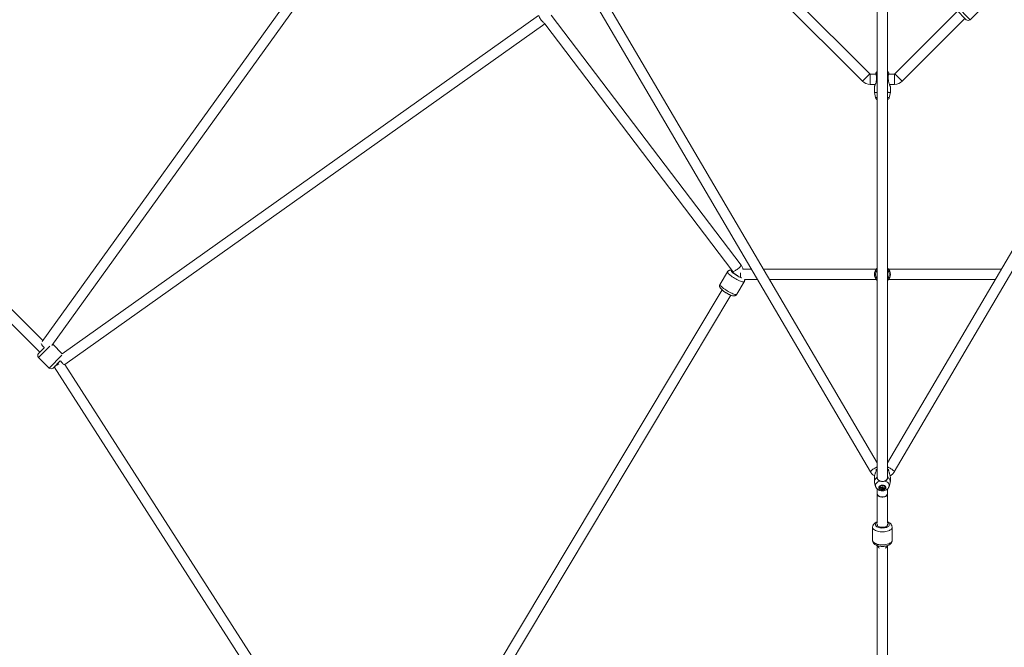
# Model space of a CAD drawing. Units: millimetres. Extents: x 12 to 282, y 7 to 203.
# Drawn here: x 88 to 97, y 133 to 139 of the extents above; entities that cross this region are included whole.
import ezdxf

# ---------------------------------------------------------------- set-up
doc = ezdxf.new("R2010")
doc.units = ezdxf.units.MM
doc.layers.add('FORMAT', color=7, linetype='Continuous')
doc.styles.add('SLDTEXTSTYLE0', font='TXT', dxfattribs={"width": 0.75})
doc.dimstyles.new('SLDDIMSTYLE0', dxfattribs={"dimtxt": 3.5, "dimasz": 3.302, "dimexe": 0, "dimexo": 0.0625, "dimgap": 0.875, "dimtad": 2, "dimdec": 0, "dimlfac": 200, "dimrnd": 1e-09, "dimzin": 12, "dimdsep": 46, "dimtxsty": 'SLDTEXTSTYLE0', "dimblk1": 'CLOSED', "dimblk2": 'CLOSED', "dimsah": 1, "dimcen": 0.09, "dimadec": 0, "dimazin": 3, "dimtfac": 1, "dimtdec": 0, "dimtofl": 0, "dimtmove": 0, "dimatfit": 3, "dimldrblk": 'CLOSED', "dimfxl": 0, "dimfrac": 2, "dimtolj": 1, "dimtzin": 12, "dimarcsym": 0})

# ---------------------------------------------------------------- blocks, each defined once
blk = doc.blocks.new('_CLOSED')
at = {"color": 0, "linetype": 'ByBlock', "lineweight": -2}
for p, q in [((-1, 0.166667), (0, 0)), ((-1, 0.166667), (-1, -0.166667)), ((0, 0), (-1, -0.166667)), ((0, 0), (-1, 0))]:
    blk.add_line(p, q, dxfattribs=at)
blk = doc.blocks.new('*D7')
at = {"layer": 'FORMAT'}
for p, q in [((55.1286, 145.2098), (49.1897, 139.1753)), ((49.8912, 139.888), (89.9465, 100.467)), ((95.1839, 105.7888), (89.245, 99.7543))]:
    blk.add_line(p, q, dxfattribs=at)
at = {"layer": 'FORMAT', "xscale": 3.302, "yscale": 3.302}
for p, rotation in [((49.8912, 139.888, -9.1936), 135.4572709832659), ((89.9465, 100.467, -9.1936), 315.457270983266)]:
    blk.add_blockref('_CLOSED', p, dxfattribs=dict(at, rotation=rotation))
at = {"layer": 'FORMAT', "insert": (67.4622, 128.9256, -9.1936), "char_height": 3.5, "attachment_point": 1, "rotation": 315.45727, "style": 'SLDTEXTSTYLE0'}
blk.add_mtext('11240', dxfattribs=at)
blk = doc.blocks.new('*D8')
at = {"layer": 'FORMAT'}
for p, q in [((140.2062, 145.2098), (145.4159, 139.9162)), ((101.0951, 97.7003), (144.7145, 140.6289)), ((96.5868, 102.2811), (101.7965, 96.9876))]:
    blk.add_line(p, q, dxfattribs=at)
at = {"layer": 'FORMAT', "xscale": 3.302, "yscale": 3.302}
for p, rotation in [((144.7145, 140.6289, -9.1936), 44.54272901673492), ((101.0951, 97.7003, -9.1936), 224.5427290167349)]:
    blk.add_blockref('_CLOSED', p, dxfattribs=dict(at, rotation=rotation))
at = {"layer": 'FORMAT', "insert": (114.1187, 116.8479, -9.1936), "char_height": 3.5, "attachment_point": 1, "rotation": 44.54273, "style": 'SLDTEXTSTYLE0'}
blk.add_mtext('12240', dxfattribs=at)

msp = doc.modelspace()

# ---------------------------------------------------------------- linework, layer by layer
at = {"color": 7, "linetype": 'Continuous', "lineweight": 15}
for p, q in [((91.5018, 139.9371), (88.546, 135.8274)), ((88.6329, 135.7941), (91.5749, 139.8846)), ((95.8404, 134.7665), (92.9528, 139.6821)), ((98.818, 139.6821), (95.9304, 134.7665)), ((92.8702, 139.645), (95.7822, 134.6879)), ((95.9885, 134.6879), (98.9005, 139.645)), ((94.4045, 139.4091), (95.7116, 138.102)), ((95.7753, 138.1656), (94.4681, 139.4727)), ((95.8404, 139.0848), (95.8404, 134.6578)), ((95.9304, 134.6578), (95.9304, 139.0847)), ((96.6526, 138.6389), (96.8294, 138.8156)), ((96.6526, 138.6389), (96.8294, 138.8156)), ((96.543, 138.7131), (95.9955, 138.1656)), ((96.6172, 138.6389), (96.5324, 138.7237)), ((92.8814, 138.6755), (88.7208, 135.7197)), ((94.6517, 136.4947), (92.993, 138.6775)), ((96.0591, 138.102), (96.6066, 138.6495)), ((85.6966, 138.563), (88.5259, 135.7338)), ((88.5517, 135.8353), (85.7909, 138.596)), ((88.7442, 135.6259), (92.936, 138.6039)), ((92.936, 138.6038), (94.58, 136.4403)), ((95.8297, 138.1641), (95.7788, 138.1641)), ((95.8404, 138.1191), (95.8334, 138.1191)), ((95.9373, 138.1191), (95.9304, 138.1191)), ((95.9919, 138.1641), (95.9411, 138.1641)), ((95.7788, 138.0741), (95.8241, 138.0741)), ((95.8154, 138.0546), (95.8154, 138.0041)), ((95.9467, 138.0741), (95.9919, 138.0741)), ((95.9554, 138.0041), (95.9554, 138.0546)), ((95.8154, 138.0041), (95.8253, 137.9578)), ((95.8384, 138.0041), (95.8154, 138.0041)), ((95.8404, 137.9951), (95.8384, 138.0041)), ((95.9323, 138.0041), (95.9304, 137.9951)), ((95.9554, 138.0041), (95.9323, 138.0041)), ((95.9455, 137.9578), (95.9554, 138.0041)), ((94.5333, 136.4368), (94.4679, 136.3276)), ((94.5333, 136.4368), (94.4679, 136.3276)), ((94.7417, 136.4592), (94.6682, 136.4592)), ((95.8317, 136.4592), (94.8461, 136.4592)), ((95.8404, 136.4653), (95.8384, 136.4662)), ((95.9323, 136.4662), (95.9304, 136.4653)), ((96.9247, 136.4592), (95.939, 136.4592)), ((94.6138, 136.2403), (94.6792, 136.3495)), ((94.6138, 136.2403), (94.6792, 136.3495)), ((94.6813, 136.3692), (94.7945, 136.3692)), ((94.8989, 136.3692), (95.8318, 136.3692)), ((95.8384, 136.3623), (95.8404, 136.3632)), ((95.9304, 136.3632), (95.9323, 136.3623)), ((95.939, 136.3692), (96.8718, 136.3692)), ((94.4851, 136.2783), (91.5115, 131.3113)), ((91.5857, 131.2599), (94.5623, 136.2321)), ((88.7226, 135.7209), (88.6398, 135.8037)), ((88.7226, 135.7209), (88.6398, 135.8037)), ((88.5153, 135.7232), (88.5643, 135.7722)), ((88.5153, 135.6878), (88.6072, 135.5959)), ((88.5153, 135.6878), (88.6072, 135.5959)), ((88.6426, 135.5959), (88.7048, 135.6581)), ((91.5119, 131.312), (88.7456, 135.6269)), ((88.6523, 135.6056), (91.4739, 131.2045)), ((95.8404, 134.7233), (95.8361, 134.7206)), ((95.9346, 134.7206), (95.9304, 134.7233)), ((95.8154, 134.6396), (95.8154, 134.6032)), ((95.8169, 134.5932), (95.8266, 134.5612)), ((95.9442, 134.5612), (95.9539, 134.5932)), ((95.9554, 134.6032), (95.9554, 134.6396)), ((95.8404, 134.5398), (95.8404, 134.5027)), ((95.8404, 134.5027), (95.8404, 134.4906)), ((95.8621, 134.5546), (95.8621, 134.5527)), ((95.8727, 134.5498), (95.875, 134.5529)), ((95.885, 134.5408), (95.8867, 134.5567)), ((95.8853, 134.5569), (95.8867, 134.5567)), ((95.8871, 134.5577), (95.8867, 134.5567)), ((95.8968, 134.5458), (95.8948, 134.5493)), ((95.9086, 134.5527), (95.9086, 134.5546)), ((95.9304, 134.5027), (95.9304, 134.5397)), ((95.9304, 134.4906), (95.9304, 134.5027)), ((95.8404, 134.4906), (95.8404, 134.2399)), ((95.9304, 134.2399), (95.9304, 134.4906)), ((95.8004, 134.2053), (95.8004, 134.0914)), ((95.8004, 134.2053), (95.8004, 134.0914)), ((95.9704, 134.0914), (95.9704, 134.2053)), ((95.9704, 134.0914), (95.9704, 134.2053)), ((95.8404, 134.045), (95.8404, 131.5593)), ((95.9304, 131.5593), (95.9304, 134.0449))]:
    msp.add_line(p, q, dxfattribs=at)
at = {"color": 8, "linetype": 'Continuous', "lineweight": 15}
for p, q in [((96.6526, 138.6389), (96.5324, 138.7591)), ((95.7116, 138.102), (95.7753, 138.1656)), ((95.7788, 138.0741), (95.7788, 138.1641)), ((95.8404, 138.1654), (95.8293, 138.1654)), ((95.9414, 138.1654), (95.9304, 138.1654)), ((95.9919, 138.0741), (95.9919, 138.1641)), ((96.0591, 138.102), (95.9955, 138.1656)), ((95.8404, 137.9578), (95.8253, 137.9578)), ((95.9455, 137.9578), (95.9304, 137.9578)), ((94.6476, 136.3881), (94.6476, 136.4264)), ((88.5153, 135.6878), (88.613, 135.7855)), ((88.6072, 135.5959), (88.7186, 135.7073))]:
    msp.add_line(p, q, dxfattribs=at)
at = {"color": 8, "linetype": 'Continuous', "lineweight": 15, "flags": 128}
for points in [[(92.8858, 138.6751), (92.8858, 138.6745), (92.8867, 138.6699), (92.8887, 138.6642), (92.8917, 138.6576), (92.8956, 138.6504), (92.9002, 138.6429), (92.9053, 138.6354), (92.9108, 138.6282), (92.9164, 138.6216), (92.9218, 138.6159), (92.9269, 138.6113), (92.9314, 138.608), (92.9352, 138.6061), (92.9365, 138.6058)], [(94.6517, 136.4947), (94.6519, 136.4942), (94.6517, 136.4919), (94.65, 136.4886), (94.647, 136.4845), (94.6426, 136.4796), (94.6372, 136.4743), (94.6308, 136.4686), (94.6239, 136.463), (94.6166, 136.4575), (94.6093, 136.4524), (94.6023, 136.448), (94.5958, 136.4443), (94.5902, 136.4416), (94.5855, 136.44), (94.5822, 136.4394), (94.5802, 136.4401), (94.58, 136.4403)], [(94.5349, 136.4289), (94.5381, 136.4243), (94.5429, 136.419), (94.5489, 136.4131), (94.5562, 136.4069), (94.5646, 136.4003), (94.5738, 136.3936), (94.5838, 136.3869), (94.5942, 136.3803), (94.6049, 136.374), (94.6156, 136.3681), (94.6261, 136.3627), (94.6362, 136.358), (94.6457, 136.354), (94.6543, 136.3509), (94.6618, 136.3487), (94.6683, 136.3474), (94.6733, 136.3471), (94.677, 136.3478), (94.6791, 136.3494), (94.6792, 136.3495)], [(94.5349, 136.4289), (94.5381, 136.4243), (94.5429, 136.419), (94.5489, 136.4131), (94.5562, 136.4069), (94.5646, 136.4003), (94.5738, 136.3936), (94.5838, 136.3869), (94.5942, 136.3803), (94.6049, 136.374), (94.6156, 136.3681), (94.6261, 136.3627), (94.6362, 136.358), (94.6457, 136.354), (94.6543, 136.3509), (94.6618, 136.3487), (94.6683, 136.3474), (94.6733, 136.3471), (94.677, 136.3478), (94.6791, 136.3494), (94.6792, 136.3495)], [(94.5753, 136.4465), (94.5724, 136.4467), (94.5691, 136.4463), (94.5673, 136.4449), (94.5671, 136.4426), (94.5684, 136.4394)], [(94.5753, 136.4465), (94.5724, 136.4467), (94.5691, 136.4463), (94.5673, 136.4449), (94.5671, 136.4426), (94.5684, 136.4394)], [(94.5684, 136.4394), (94.5713, 136.4354), (94.5756, 136.4308), (94.5813, 136.4257), (94.5881, 136.4203), (94.5958, 136.4146), (94.6042, 136.409), (94.613, 136.4035), (94.6221, 136.3983), (94.631, 136.3936), (94.6396, 136.3895), (94.6475, 136.3862), (94.6546, 136.3837), (94.6585, 136.3827)], [(94.5684, 136.4394), (94.5713, 136.4354), (94.5756, 136.4308), (94.5813, 136.4257), (94.5881, 136.4203), (94.5958, 136.4146), (94.6042, 136.409), (94.613, 136.4035), (94.6221, 136.3983), (94.631, 136.3936), (94.6396, 136.3895), (94.6475, 136.3862), (94.6546, 136.3837), (94.6585, 136.3827)], [(94.6224, 136.4016), (94.6197, 136.4031), (94.6118, 136.4077), (94.6043, 136.4126), (94.5973, 136.4175), (94.5912, 136.4223), (94.5863, 136.4268), (94.5827, 136.4308), (94.5805, 136.434), (94.58, 136.4365), (94.5802, 136.4373)], [(94.4695, 136.3197), (94.4727, 136.315), (94.4775, 136.3097), (94.4835, 136.3039), (94.4908, 136.2976), (94.4992, 136.2911), (94.5085, 136.2844), (94.5184, 136.2777), (94.5288, 136.2711), (94.5395, 136.2648), (94.5502, 136.2589), (94.5607, 136.2535), (94.5708, 136.2488), (94.5803, 136.2448), (94.5889, 136.2417), (94.5965, 136.2395), (94.6029, 136.2382), (94.6079, 136.2379), (94.6116, 136.2385), (94.6137, 136.2402), (94.6138, 136.2403)], [(94.4695, 136.3197), (94.4727, 136.315), (94.4775, 136.3097), (94.4835, 136.3039), (94.4908, 136.2976), (94.4992, 136.2911), (94.5085, 136.2844), (94.5184, 136.2777), (94.5288, 136.2711), (94.5395, 136.2648), (94.5502, 136.2589), (94.5607, 136.2535), (94.5708, 136.2488), (94.5803, 136.2448), (94.5889, 136.2417), (94.5965, 136.2395), (94.6029, 136.2382), (94.6079, 136.2379), (94.6116, 136.2385), (94.6137, 136.2402), (94.6138, 136.2403)], [(88.7067, 135.6601), (88.7102, 135.6551), (88.7157, 135.6479), (88.7213, 135.6413), (88.7267, 135.6356), (88.7318, 135.631), (88.7363, 135.6277), (88.7401, 135.6258), (88.743, 135.6254), (88.7442, 135.6259)], [(95.7822, 134.6879), (95.7821, 134.688), (95.782, 134.6902), (95.7835, 134.6933), (95.7865, 134.6971), (95.7909, 134.7014), (95.7966, 134.7061), (95.8032, 134.711), (95.8106, 134.7159), (95.8184, 134.7206), (95.8263, 134.7249), (95.834, 134.7286), (95.8404, 134.7312)], [(95.9885, 134.6879), (95.9886, 134.688), (95.9887, 134.6902), (95.9873, 134.6933), (95.9843, 134.6971), (95.9798, 134.7014), (95.9742, 134.7061), (95.9675, 134.711), (95.9602, 134.7159), (95.9524, 134.7206), (95.9444, 134.7249), (95.9367, 134.7286), (95.9304, 134.7312)], [(95.8638, 134.6086), (95.8545, 134.6055), (95.8462, 134.6013), (95.8389, 134.5962), (95.8331, 134.5903), (95.8288, 134.5838), (95.8262, 134.5769), (95.8253, 134.5698), (95.8262, 134.5627), (95.8266, 134.5612)], [(95.9442, 134.5612), (95.9446, 134.5627), (95.9455, 134.5698), (95.9446, 134.5769), (95.9419, 134.5838), (95.9376, 134.5903), (95.9318, 134.5962), (95.9246, 134.6013), (95.9162, 134.6055), (95.907, 134.6086)], [(95.9304, 134.5027), (95.9303, 134.501), (95.9289, 134.4945), (95.9258, 134.4883), (95.921, 134.4827), (95.9147, 134.4779), (95.9072, 134.4742), (95.8988, 134.4716), (95.8899, 134.4702), (95.8808, 134.4702), (95.8719, 134.4716), (95.8635, 134.4742), (95.8561, 134.4779), (95.8498, 134.4827), (95.845, 134.4883), (95.8418, 134.4945), (95.8404, 134.501), (95.8404, 134.5027)], [(95.9304, 134.4906), (95.9303, 134.4895), (95.9289, 134.4852), (95.9258, 134.481), (95.921, 134.4773), (95.9147, 134.4741), (95.9072, 134.4716), (95.8988, 134.4699), (95.8899, 134.469), (95.8808, 134.469), (95.8719, 134.4699), (95.8635, 134.4716), (95.8561, 134.4741), (95.8498, 134.4773), (95.845, 134.481), (95.8418, 134.4852), (95.8404, 134.4895), (95.8404, 134.4906)], [(95.9304, 134.2463), (95.9333, 134.2446), (95.9388, 134.2403), (95.9427, 134.2356), (95.9449, 134.2307), (95.9453, 134.2256), (95.9438, 134.2206), (95.9406, 134.2158), (95.9357, 134.2114), (95.9293, 134.2074), (95.9215, 134.204), (95.9126, 134.2013), (95.9029, 134.1994), (95.8927, 134.1984), (95.8822, 134.1982), (95.8719, 134.1989), (95.8619, 134.2004), (95.8527, 134.2028), (95.8445, 134.2059), (95.8375, 134.2097), (95.8319, 134.214), (95.828, 134.2187), (95.8258, 134.2236), (95.8255, 134.2286), (95.8269, 134.2337), (95.8301, 134.2385), (95.835, 134.2429), (95.8404, 134.2463)], [(95.9304, 134.2463), (95.9333, 134.2446), (95.9388, 134.2403), (95.9427, 134.2356), (95.9449, 134.2307), (95.9453, 134.2256), (95.9438, 134.2206), (95.9406, 134.2158), (95.9357, 134.2114), (95.9293, 134.2074), (95.9215, 134.204), (95.9126, 134.2013), (95.9029, 134.1994), (95.8927, 134.1984), (95.8822, 134.1982), (95.8719, 134.1989), (95.8619, 134.2004), (95.8527, 134.2028), (95.8445, 134.2059), (95.8375, 134.2097), (95.8319, 134.214), (95.828, 134.2187), (95.8258, 134.2236), (95.8255, 134.2286), (95.8269, 134.2337), (95.8301, 134.2385), (95.835, 134.2429), (95.8404, 134.2463)], [(95.9704, 134.2053), (95.9703, 134.2039), (95.969, 134.198), (95.9659, 134.1922), (95.9611, 134.1866), (95.9547, 134.1815), (95.9468, 134.1769), (95.9376, 134.1729), (95.9273, 134.1695), (95.9161, 134.167), (95.9042, 134.1652), (95.892, 134.1643), (95.8796, 134.1643), (95.8673, 134.1651), (95.8554, 134.1668), (95.8441, 134.1693), (95.8337, 134.1726), (95.8245, 134.1766), (95.8165, 134.1812), (95.81, 134.1863), (95.8051, 134.1918), (95.8019, 134.1976), (95.8004, 134.2036), (95.8004, 134.2051)], [(95.9704, 134.2053), (95.9703, 134.2039), (95.969, 134.198), (95.9659, 134.1922), (95.9611, 134.1866), (95.9547, 134.1815), (95.9468, 134.1769), (95.9376, 134.1729), (95.9273, 134.1695), (95.9161, 134.167), (95.9042, 134.1652), (95.892, 134.1643), (95.8796, 134.1643), (95.8673, 134.1651), (95.8554, 134.1668), (95.8441, 134.1693), (95.8337, 134.1726), (95.8245, 134.1766), (95.8165, 134.1812), (95.81, 134.1863), (95.8051, 134.1918), (95.8019, 134.1976), (95.8004, 134.2036), (95.8004, 134.2051)], [(95.9704, 134.0914), (95.9703, 134.0901), (95.969, 134.0842), (95.9659, 134.0784), (95.9611, 134.0728), (95.9547, 134.0677), (95.9468, 134.0631), (95.9376, 134.059), (95.9273, 134.0557), (95.9161, 134.0531), (95.9042, 134.0514), (95.892, 134.0505), (95.8796, 134.0505), (95.8673, 134.0513), (95.8554, 134.053), (95.8441, 134.0555), (95.8337, 134.0588), (95.8245, 134.0628), (95.8165, 134.0674), (95.81, 134.0725), (95.8051, 134.078), (95.8019, 134.0838), (95.8004, 134.0897), (95.8004, 134.0914)], [(95.9704, 134.0914), (95.9703, 134.0901), (95.969, 134.0842), (95.9659, 134.0784), (95.9611, 134.0728), (95.9547, 134.0677), (95.9468, 134.0631), (95.9376, 134.059), (95.9273, 134.0557), (95.9161, 134.0531), (95.9042, 134.0514), (95.892, 134.0505), (95.8796, 134.0505), (95.8673, 134.0513), (95.8554, 134.053), (95.8441, 134.0555), (95.8337, 134.0588), (95.8245, 134.0628), (95.8165, 134.0674), (95.81, 134.0725), (95.8051, 134.078), (95.8019, 134.0838), (95.8004, 134.0897), (95.8004, 134.0914)]]:
    msp.add_lwpolyline(points, dxfattribs=at)
at = {"color": 7, "linetype": 'Continuous', "lineweight": 15, "flags": 128}
for points in [[(95.8384, 134.6391), (95.8304, 134.6332), (95.824, 134.6265), (95.8192, 134.6191), (95.8163, 134.6113), (95.8154, 134.6032), (95.8163, 134.5951), (95.8169, 134.5932)], [(95.9304, 134.6378), (95.9295, 134.6313), (95.9267, 134.625), (95.9223, 134.6192), (95.9164, 134.6142), (95.9092, 134.6102), (95.901, 134.6073), (95.8922, 134.6057), (95.8831, 134.6053), (95.8741, 134.6063), (95.8656, 134.6086), (95.8578, 134.6121), (95.8512, 134.6166), (95.846, 134.622), (95.8424, 134.6281), (95.8406, 134.6345), (95.8406, 134.6411), (95.842, 134.6466)], [(95.9287, 134.6466), (95.9295, 134.6443), (95.9304, 134.6378)], [(95.9161, 134.5527), (95.9152, 134.5578), (95.9126, 134.5625), (95.9084, 134.5668), (95.9028, 134.5702), (95.8963, 134.5726), (95.8891, 134.5738), (95.8817, 134.5738), (95.8745, 134.5726), (95.8679, 134.5702), (95.8624, 134.5668), (95.8581, 134.5625), (95.8555, 134.5578), (95.8546, 134.5527), (95.8555, 134.5476), (95.8581, 134.5428), (95.8624, 134.5386), (95.8679, 134.5352), (95.8745, 134.5328), (95.8817, 134.5315), (95.8891, 134.5315), (95.8963, 134.5328), (95.9028, 134.5352), (95.9084, 134.5386), (95.9126, 134.5428), (95.9152, 134.5476), (95.9161, 134.5527)], [(95.9114, 134.5527), (95.9105, 134.5573), (95.9079, 134.5617), (95.9038, 134.5654), (95.8984, 134.5682), (95.8921, 134.57), (95.8854, 134.5707), (95.8786, 134.57), (95.8724, 134.5682), (95.867, 134.5654), (95.8629, 134.5617), (95.8603, 134.5573), (95.8594, 134.5527), (95.8603, 134.548), (95.8629, 134.5437), (95.867, 134.5399), (95.8724, 134.5371), (95.8786, 134.5353), (95.8854, 134.5347), (95.8921, 134.5353), (95.8984, 134.5371), (95.9038, 134.5399), (95.9079, 134.5437), (95.9105, 134.548), (95.9114, 134.5527)], [(95.88, 134.537), (95.8866, 134.5366), (95.8931, 134.5375), (95.899, 134.5396), (95.9037, 134.5428), (95.907, 134.5468), (95.9085, 134.5512), (95.9082, 134.5558), (95.906, 134.5601), (95.9021, 134.5638), (95.8969, 134.5666), (95.8907, 134.5683), (95.8841, 134.5687), (95.8776, 134.5678), (95.8718, 134.5657), (95.867, 134.5625), (95.8637, 134.5586), (95.8622, 134.5541), (95.8626, 134.5495), (95.8648, 134.5452), (95.8686, 134.5415), (95.8739, 134.5387), (95.88, 134.537)], [(95.8423, 134.2331), (95.8418, 134.2322), (95.8404, 134.2278), (95.8409, 134.2234), (95.8432, 134.2192), (95.8472, 134.2152), (95.8528, 134.2118), (95.8597, 134.2089), (95.8676, 134.2068), (95.8763, 134.2054), (95.8854, 134.205)], [(95.8854, 134.205), (95.8944, 134.2054), (95.9031, 134.2068), (95.9111, 134.2089), (95.918, 134.2118), (95.9236, 134.2152), (95.9276, 134.2192), (95.9299, 134.2234), (95.9303, 134.2278), (95.9289, 134.2322), (95.9284, 134.2331)]]:
    msp.add_lwpolyline(points, dxfattribs=at)
at = {"color": 7, "linetype": 'Continuous', "lineweight": 15}
for centre, radius, start, end in [((96.6349, 138.6565), 0.025, 225, 315), ((95.7788, 138.1691), 0.005, 225, 270), ((95.8546, 138.1591), 0.03, 118.36472, 154.70451), ((95.9161, 138.1591), 0.03, 25.32611, 61.63528), ((95.9919, 138.1691), 0.005, 270, 315), ((95.7788, 138.1691), 0.095, 225, 270), ((95.9919, 138.1691), 0.095, 270, 315), ((95.8546, 137.9641), 0.03, 192.09476, 241.63528), ((95.9161, 137.9641), 0.03, 298.36472, 347.90524), ((95.8854, 136.4142), 0.07, 132.10489, 227.89511), ((95.8854, 136.4142), 0.07, 312.10489, 47.89511), ((88.533, 135.7055), 0.025, 135, 225), ((88.6249, 135.6136), 0.025, 225, 315), ((95.9137, 134.6024), 0.0412, 347.18282, 63.17575), ((95.8803, 134.5517), 0.0184, 94.90452, 170.78992), ((95.9735, 134.5173), 0.1059, 160.13038, 162.11298), ((95.8959, 134.6138), 0.0681, 250.08124, 256.62528), ((95.8971, 134.6173), 0.0681, 250.08124, 256.62528), ((95.8295, 134.5655), 0.0558, 334.66201, 339.28425), ((95.8903, 134.5887), 0.0482, 257.67782, 263.72324), ((95.8837, 134.5491), 0.00385, 203.34441, 240.12515), ((95.885, 134.5461), 0.00613, 99.69046, 126.57069), ((95.7302, 134.5995), 0.1609, 342.89667, 345.17755), ((95.8346, 134.5647), 0.0558, 334.66201, 339.28425), ((95.8854, 134.5634), 0.00591, 271.06007, 286.81444), ((95.911, 134.697), 0.141, 259.66864, 261.73243), ((95.8858, 134.551), 0.00613, 279.69046, 306.57069), ((95.8856, 134.5626), 0.00506, 286.98686, 294.6007), ((95.7352, 134.5987), 0.1609, 342.89667, 345.17755), ((95.8871, 134.548), 0.00385, 23.34441, 60.12515), ((95.8948, 134.6058), 0.0599, 264.80639, 271.92955), ((95.896, 134.6092), 0.0599, 264.80639, 271.92955), ((95.8904, 134.5517), 0.0184, 9.22944, 85.07613), ((95.8624, 134.5596), 0.0371, 338.28833, 343.95502), ((95.8854, 134.0594), 0.045, 200.28624, 238.08023), ((95.8854, 134.0594), 0.045, 301.91977, 339.9501)]:
    msp.add_arc(centre, radius, start, end, dxfattribs=at)
at = {"color": 8, "linetype": 'Continuous', "lineweight": 15}
for centre, radius, start, end in [((94.5405, 136.4341), 0.00768, 159.05976, 222.65641), ((95.8854, 136.4142), 0.0601, 138.50222, 221.49778), ((95.8854, 136.4142), 0.0601, 318.50222, 41.49778), ((94.4751, 136.3249), 0.00767, 158.92589, 222.6846), ((88.5955, 135.8244), 0.0575, 194.31878, 240.11934), ((88.5121, 135.9037), 0.3264, 296.71242, 303.71575)]:
    msp.add_arc(centre, radius, start, end, dxfattribs=at)
at = {"color": 7, "linetype": 'Continuous', "lineweight": 15}
for points, knots in [([(95.8156, 138.0546), (95.8156, 138.0545), (95.8154, 138.0543), (95.8172, 138.058), (95.8203, 138.0648), (95.824, 138.0736), (95.8282, 138.0855), (95.8325, 138.1008), (95.8332, 138.1136), (95.8334, 138.1191)], [0, 0, 0, 0, 0.06464, 0.178437, 0.340691, 0.456395, 0.575317, 0.817966, 1, 1, 1, 1]), ([(95.8293, 138.1654), (95.8287, 138.1674), (95.8277, 138.1712), (95.8276, 138.1717), (95.8275, 138.1719)], [0, 0, 0, 0, 0.506293, 1, 1, 1, 1]), ([(95.8334, 138.1191), (95.8339, 138.1227), (95.8347, 138.13), (95.8344, 138.1405), (95.8332, 138.1503), (95.8312, 138.1589), (95.8299, 138.1633), (95.8293, 138.1654)], [0, 0, 0, 0, 0.201834, 0.409609, 0.609446, 0.815542, 1, 1, 1, 1]), ([(95.9414, 138.1654), (95.9405, 138.1622), (95.9384, 138.1551), (95.9363, 138.1422), (95.936, 138.1298), (95.9369, 138.1227), (95.9373, 138.1191)], [0, 0, 0, 0, 0.277565, 0.603436, 0.798971, 1, 1, 1, 1]), ([(95.9373, 138.1191), (95.9376, 138.1138), (95.938, 138.1048), (95.9406, 138.0925), (95.9435, 138.0826), (95.9468, 138.0736), (95.9504, 138.0649), (95.9535, 138.0581), (95.9553, 138.0542), (95.9552, 138.0545), (95.9551, 138.0546)], [0, 0, 0, 0, 0.175965, 0.299677, 0.426317, 0.542213, 0.661005, 0.814995, 0.939509, 1, 1, 1, 1]), ([(95.9432, 138.172), (95.9432, 138.172), (95.9434, 138.1726), (95.943, 138.1707), (95.9419, 138.167), (95.9414, 138.1654)], [0, 0, 0, 0, 0.00904, 0.574586, 1, 1, 1, 1]), ([(95.8384, 138.0041), (95.8385, 138.0068), (95.8387, 138.0121), (95.8393, 138.0181), (95.8402, 138.0213), (95.8404, 138.022)], [0, 0, 0, 0, 0.437149, 0.880488, 1, 1, 1, 1]), ([(95.9304, 138.0221), (95.9305, 138.0215), (95.9313, 138.0184), (95.932, 138.0124), (95.9322, 138.0069), (95.9323, 138.0041)], [0, 0, 0, 0, 0.0942915, 0.5438268, 1, 1, 1, 1]), ([(94.6682, 136.4592), (94.6673, 136.4626), (94.6655, 136.47), (94.6608, 136.4807), (94.6559, 136.489), (94.6526, 136.4935), (94.6517, 136.4947)], [0, 0, 0, 0, 0.270759, 0.576487, 0.882335, 1, 1, 1, 1]), ([(94.5737, 136.4486), (94.571, 136.4493), (94.5664, 136.4504), (94.5601, 136.4508), (94.5543, 136.4505), (94.5487, 136.4492), (94.5432, 136.4468), (94.5383, 136.4431), (94.5349, 136.4396), (94.5337, 136.4372), (94.5334, 136.4367)], [0, 0, 0, 0, 0.20032, 0.352282, 0.482951, 0.606132, 0.72626, 0.845655, 0.96519, 1, 1, 1, 1]), ([(94.5737, 136.4486), (94.571, 136.4493), (94.5664, 136.4504), (94.5601, 136.4508), (94.5543, 136.4505), (94.5487, 136.4492), (94.5432, 136.4468), (94.5383, 136.4431), (94.5349, 136.4396), (94.5337, 136.4372), (94.5334, 136.4367)], [0, 0, 0, 0, 0.20032, 0.352282, 0.482951, 0.606132, 0.72626, 0.845655, 0.96519, 1, 1, 1, 1]), ([(94.58, 136.4403), (94.5801, 136.4402), (94.5805, 136.4396), (94.5808, 136.4387), (94.5804, 136.4378), (94.5802, 136.4373)], [0, 0, 0, 0, 0.072894, 0.481534, 1, 1, 1, 1]), ([(95.8384, 136.4662), (95.8385, 136.4662), (95.8387, 136.4664), (95.8393, 136.467), (95.8402, 136.4677), (95.8404, 136.4678)], [0, 0, 0, 0, 0.437149, 0.880488, 1, 1, 1, 1]), ([(95.9304, 136.4678), (95.9305, 136.4677), (95.9313, 136.467), (95.932, 136.4664), (95.9322, 136.4662), (95.9323, 136.4662)], [0, 0, 0, 0, 0.094292, 0.543827, 1, 1, 1, 1]), ([(94.4681, 136.3275), (94.4672, 136.3261), (94.4654, 136.3228), (94.4641, 136.3172), (94.4639, 136.3114), (94.4648, 136.306), (94.4665, 136.3009), (94.4681, 136.298), (94.469, 136.2964)], [0, 0, 0, 0, 0.1376683, 0.3123513, 0.4784209, 0.6422746, 0.8110233, 1, 1, 1, 1]), ([(94.4681, 136.3275), (94.4672, 136.3261), (94.4654, 136.3228), (94.4641, 136.3172), (94.4639, 136.3114), (94.4648, 136.306), (94.4665, 136.3009), (94.4681, 136.298), (94.469, 136.2964)], [0, 0, 0, 0, 0.1376683, 0.3123513, 0.4784209, 0.6422746, 0.8110233, 1, 1, 1, 1]), ([(94.6791, 136.3495), (94.6793, 136.3498), (94.6807, 136.3517), (94.6822, 136.3561), (94.6832, 136.362), (94.6832, 136.3665), (94.6827, 136.3687), (94.6825, 136.3692)], [0, 0, 0, 0, 0.041059, 0.350632, 0.639701, 0.918271, 1, 1, 1, 1]), ([(94.6791, 136.3495), (94.6793, 136.3498), (94.6807, 136.3517), (94.6822, 136.3561), (94.6832, 136.362), (94.6832, 136.3665), (94.6827, 136.3687), (94.6825, 136.3692)], [0, 0, 0, 0, 0.041059, 0.350632, 0.639701, 0.918271, 1, 1, 1, 1]), ([(95.8404, 136.3606), (95.8402, 136.3607), (95.8394, 136.3614), (95.8387, 136.3621), (95.8385, 136.3622), (95.8384, 136.3623)], [0, 0, 0, 0, 0.0942915, 0.5438268, 1, 1, 1, 1]), ([(95.9323, 136.3623), (95.9322, 136.3622), (95.9321, 136.3621), (95.9314, 136.3615), (95.9306, 136.3608), (95.9304, 136.3606)], [0, 0, 0, 0, 0.437149, 0.880488, 1, 1, 1, 1]), ([(94.469, 136.2964), (94.4698, 136.2952), (94.472, 136.2917), (94.4763, 136.2866), (94.4822, 136.2807), (94.4891, 136.2747), (94.4968, 136.2687), (94.5052, 136.2626), (94.514, 136.2568), (94.523, 136.2513), (94.5322, 136.246), (94.5413, 136.2412), (94.5503, 136.2369), (94.559, 136.2332), (94.5675, 136.2301), (94.5758, 136.2277), (94.583, 136.2265), (94.5895, 136.2263), (94.5951, 136.227), (94.6008, 136.2287), (94.6061, 136.2317), (94.6106, 136.2355), (94.6127, 136.2388), (94.6137, 136.2403)], [0, 0, 0, 0, 0.031844, 0.086067, 0.143821, 0.197168, 0.252913, 0.306531, 0.359108, 0.411218, 0.463227, 0.51538, 0.56798, 0.621502, 0.676779, 0.735614, 0.795614, 0.834207, 0.869864, 0.903967, 0.93755, 0.97106, 1, 1, 1, 1]), ([(94.469, 136.2964), (94.4698, 136.2952), (94.472, 136.2917), (94.4763, 136.2866), (94.4822, 136.2807), (94.4891, 136.2747), (94.4968, 136.2687), (94.5052, 136.2626), (94.514, 136.2568), (94.523, 136.2513), (94.5322, 136.246), (94.5413, 136.2412), (94.5503, 136.2369), (94.559, 136.2332), (94.5675, 136.2301), (94.5758, 136.2277), (94.583, 136.2265), (94.5895, 136.2263), (94.5951, 136.227), (94.6008, 136.2287), (94.6061, 136.2317), (94.6106, 136.2355), (94.6127, 136.2388), (94.6137, 136.2403)], [0, 0, 0, 0, 0.031844, 0.086067, 0.143821, 0.197168, 0.252913, 0.306531, 0.359108, 0.411218, 0.463227, 0.51538, 0.56798, 0.621502, 0.676779, 0.735614, 0.795614, 0.834207, 0.869864, 0.903967, 0.93755, 0.97106, 1, 1, 1, 1]), ([(95.7822, 134.6879), (95.7838, 134.6854), (95.7874, 134.6795), (95.7945, 134.671), (95.8034, 134.6628), (95.8111, 134.657), (95.816, 134.6544), (95.8174, 134.6537)], [0, 0, 0, 0, 0.177427, 0.421156, 0.665148, 0.90954, 1, 1, 1, 1]), ([(95.8156, 134.6396), (95.8156, 134.6409), (95.8154, 134.6445), (95.8172, 134.654), (95.8203, 134.6653), (95.824, 134.6767), (95.8282, 134.6901), (95.832, 134.7023), (95.8326, 134.7099), (95.8327, 134.7118)], [0, 0, 0, 0, 0.071625, 0.197718, 0.377505, 0.505712, 0.637485, 0.906354, 1, 1, 1, 1]), ([(95.938, 134.7118), (95.9381, 134.71), (95.9385, 134.7054), (95.9407, 134.6967), (95.9435, 134.6869), (95.9468, 134.6767), (95.9504, 134.6655), (95.9535, 134.654), (95.9553, 134.6445), (95.9552, 134.6408), (95.9551, 134.6396)], [0, 0, 0, 0, 0.08697, 0.224043, 0.36436, 0.492772, 0.624394, 0.795014, 0.932976, 1, 1, 1, 1]), ([(95.9534, 134.6537), (95.9559, 134.6551), (95.9619, 134.6585), (95.9705, 134.6655), (95.9791, 134.6742), (95.9849, 134.6819), (95.9878, 134.6866), (95.9885, 134.6879)], [0, 0, 0, 0, 0.1725051, 0.4190325, 0.665244, 0.9110643, 1, 1, 1, 1]), ([(95.8384, 134.6391), (95.8385, 134.6411), (95.8387, 134.645), (95.8394, 134.6502), (95.8404, 134.6535), (95.8408, 134.6546)], [0, 0, 0, 0, 0.399915, 0.805493, 1, 1, 1, 1]), ([(95.8638, 134.6086), (95.86, 134.6103), (95.8518, 134.6139), (95.8449, 134.6218), (95.8404, 134.6306), (95.8391, 134.6363), (95.8384, 134.6391)], [0, 0, 0, 0, 0.277565, 0.603436, 0.798971, 1, 1, 1, 1]), ([(95.907, 134.6086), (95.9036, 134.6076), (95.8969, 134.6056), (95.8847, 134.6048), (95.8731, 134.6057), (95.8666, 134.6077), (95.8638, 134.6086)], [0, 0, 0, 0, 0.252718, 0.504354, 0.787222, 1, 1, 1, 1]), ([(95.9323, 134.6391), (95.9316, 134.6362), (95.9303, 134.6304), (95.9265, 134.623), (95.9213, 134.6168), (95.9159, 134.6127), (95.9109, 134.6101), (95.9083, 134.6091), (95.907, 134.6086)], [0, 0, 0, 0, 0.201789, 0.409517, 0.609309, 0.815358, 0.907242, 1, 1, 1, 1]), ([(95.93, 134.6546), (95.9303, 134.6537), (95.9313, 134.6505), (95.932, 134.6452), (95.9322, 134.6412), (95.9323, 134.6391)], [0, 0, 0, 0, 0.167198, 0.580547, 1, 1, 1, 1]), ([(95.8267, 134.5612), (95.8273, 134.5594), (95.8287, 134.5549), (95.8325, 134.5485), (95.8377, 134.5419), (95.8441, 134.5361), (95.8515, 134.5313), (95.8599, 134.5274), (95.8691, 134.5246), (95.8788, 134.5231), (95.8888, 134.5229), (95.8988, 134.524), (95.9085, 134.5265), (95.9175, 134.5303), (95.9254, 134.5352), (95.932, 134.5408), (95.9375, 134.5473), (95.9417, 134.5541), (95.9433, 134.559), (95.9441, 134.5612)], [0, 0, 0, 0, 0.039173, 0.09536, 0.152132, 0.210129, 0.269774, 0.331126, 0.393862, 0.457508, 0.521716, 0.586555, 0.652175, 0.718714, 0.778985, 0.837902, 0.895294, 0.951357, 1, 1, 1, 1]), ([(95.8802, 134.5476), (95.8802, 134.548), (95.8803, 134.5493), (95.8805, 134.5505), (95.8806, 134.5513)], [0, 0, 0, 0, 0.375428, 1, 1, 1, 1]), ([(95.8819, 134.5513), (95.8819, 134.55), (95.8818, 134.5481), (95.8818, 134.5463), (95.8818, 134.5458)], [0, 0, 0, 0, 0.72699, 1, 1, 1, 1]), ([(95.8868, 134.5449), (95.8868, 134.5454), (95.8869, 134.5485), (95.887, 134.5527), (95.8871, 134.5565), (95.8871, 134.5577)], [0, 0, 0, 0, 0.1191025, 0.7159479, 1, 1, 1, 1]), ([(95.8881, 134.5581), (95.8882, 134.557), (95.8886, 134.5535), (95.889, 134.5494), (95.8894, 134.5465), (95.8894, 134.5461)], [0, 0, 0, 0, 0.284052, 0.880897, 1, 1, 1, 1]), ([(95.8888, 134.5578), (95.8888, 134.5561), (95.8889, 134.5539), (95.889, 134.5518), (95.889, 134.5513)], [0, 0, 0, 0, 0.7983082, 1, 1, 1, 1]), ([(95.8404, 134.2516), (95.8393, 134.2513), (95.8348, 134.2498), (95.8274, 134.2461), (95.8191, 134.2407), (95.8124, 134.2345), (95.8073, 134.2282), (95.8035, 134.2213), (95.8012, 134.2138), (95.8001, 134.2083), (95.8004, 134.2053), (95.8004, 134.205)], [0, 0, 0, 0, 0.046104, 0.202456, 0.363017, 0.498463, 0.625124, 0.745199, 0.861238, 0.987094, 1, 1, 1, 1]), ([(95.8404, 134.2516), (95.8393, 134.2513), (95.8348, 134.2498), (95.8274, 134.2461), (95.8191, 134.2407), (95.8124, 134.2345), (95.8073, 134.2282), (95.8035, 134.2213), (95.8012, 134.2138), (95.8001, 134.2083), (95.8004, 134.2053), (95.8004, 134.205)], [0, 0, 0, 0, 0.046104, 0.202456, 0.363017, 0.498463, 0.625124, 0.745199, 0.861238, 0.987094, 1, 1, 1, 1]), ([(95.9702, 134.2053), (95.9702, 134.2067), (95.9703, 134.2107), (95.9687, 134.2172), (95.9658, 134.2243), (95.9615, 134.2308), (95.9561, 134.2368), (95.9494, 134.2423), (95.9413, 134.2471), (95.9348, 134.2503), (95.9309, 134.2515), (95.9304, 134.2517)], [0, 0, 0, 0, 0.065711, 0.185138, 0.303336, 0.423612, 0.549222, 0.683019, 0.826152, 0.976355, 1, 1, 1, 1]), ([(95.9702, 134.2053), (95.9702, 134.2067), (95.9703, 134.2107), (95.9687, 134.2172), (95.9658, 134.2243), (95.9615, 134.2308), (95.9561, 134.2368), (95.9494, 134.2423), (95.9413, 134.2471), (95.9348, 134.2503), (95.9309, 134.2515), (95.9304, 134.2517)], [0, 0, 0, 0, 0.065711, 0.185138, 0.303336, 0.423612, 0.549222, 0.683019, 0.826152, 0.976355, 1, 1, 1, 1]), ([(95.8004, 134.0912), (95.8006, 134.0888), (95.8008, 134.0839), (95.803, 134.0767), (95.8065, 134.0698), (95.8112, 134.0635), (95.8171, 134.0577), (95.8243, 134.0525), (95.8329, 134.0478), (95.8425, 134.044), (95.8531, 134.0409), (95.8641, 134.0388), (95.8755, 134.0376), (95.8869, 134.0373), (95.8983, 134.0379), (95.9096, 134.0393), (95.9205, 134.0416), (95.9309, 134.0449), (95.9407, 134.0492), (95.9493, 134.0544), (95.9564, 134.0602), (95.962, 134.0665), (95.9662, 134.0732), (95.9689, 134.0803), (95.9703, 134.0865), (95.9702, 134.0902), (95.9702, 134.0915)], [0, 0, 0, 0, 0.033639, 0.070446, 0.107269, 0.145131, 0.185021, 0.227686, 0.273117, 0.320206, 0.367282, 0.413791, 0.459787, 0.5055, 0.551194, 0.597091, 0.643463, 0.690649, 0.739001, 0.788707, 0.831827, 0.872116, 0.910097, 0.946578, 0.982284, 1, 1, 1, 1]), ([(95.8004, 134.0912), (95.8006, 134.0888), (95.8008, 134.0839), (95.803, 134.0767), (95.8065, 134.0698), (95.8112, 134.0635), (95.8171, 134.0577), (95.8243, 134.0525), (95.8329, 134.0478), (95.8425, 134.044), (95.8531, 134.0409), (95.8641, 134.0388), (95.8755, 134.0376), (95.8869, 134.0373), (95.8983, 134.0379), (95.9096, 134.0393), (95.9205, 134.0416), (95.9309, 134.0449), (95.9407, 134.0492), (95.9493, 134.0544), (95.9564, 134.0602), (95.962, 134.0665), (95.9662, 134.0732), (95.9689, 134.0803), (95.9703, 134.0865), (95.9702, 134.0902), (95.9702, 134.0915)], [0, 0, 0, 0, 0.033639, 0.070446, 0.107269, 0.145131, 0.185021, 0.227686, 0.273117, 0.320206, 0.367282, 0.413791, 0.459787, 0.5055, 0.551194, 0.597091, 0.643463, 0.690649, 0.739001, 0.788707, 0.831827, 0.872116, 0.910097, 0.946578, 0.982284, 1, 1, 1, 1])]:
    msp.add_open_spline(points, degree=3, knots=knots, dxfattribs=at)

# ---------------------------------------------------------------- dimensions: what is measured, and where the dimension line sits
at = {"layer": 'FORMAT'}
for base, p1, p2, angle, picture, middle in [((89.9465, 100.467), (55.8301, 145.9225), (95.8854, 106.5015), 315.45727, '*D7', (69.9188, 120.1775)), ((144.7145, 140.6289), (95.8854, 102.9939), (139.5048, 145.9225), 44.54273, '*D8', (122.9048, 119.1646))]:
    dim = msp.add_linear_dim(base=base, p1=p1, p2=p2, angle=angle, dimstyle='SLDDIMSTYLE0', dxfattribs=at)
    dim.commit()
    dim.dimension.update_dxf_attribs({"geometry": picture, "text_midpoint": middle, "dimtype": 160})

doc.saveas('drawing.dxf')
